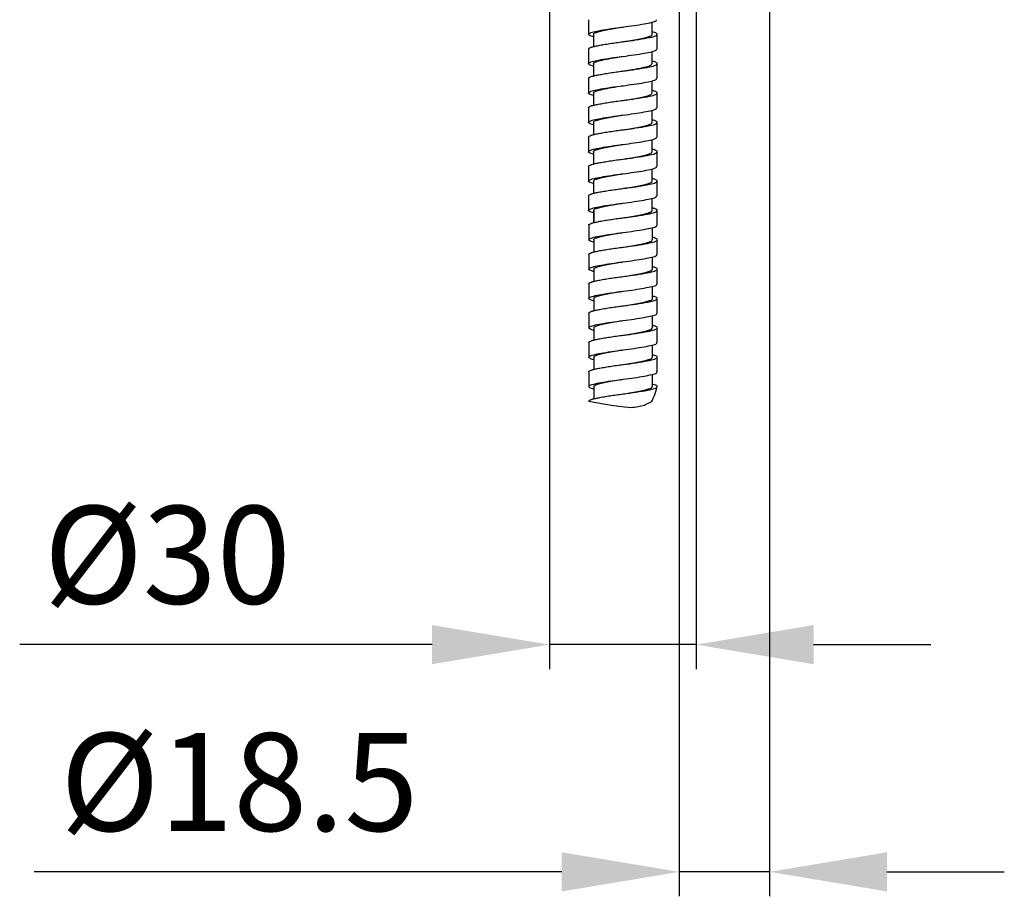
# Model space of a CAD drawing. Units: millimetres. Extents: x -854 to 462, y -2398 to -714.
# Drawn here: x -168 to 33, y -2309 to -2130 of the extents above; entities that cross this region are included whole.
import ezdxf

# ---------------------------------------------------------------- set-up
doc = ezdxf.new("R2010")
doc.units = ezdxf.units.MM
doc.layers.add('DETAIL', color=2, linetype='Continuous')
doc.layers.add('DIMS', color=7, linetype='Continuous')
doc.styles.add('FASTRACK', font='arial.ttf', dxfattribs={"height": 20})
doc.dimstyles.new('fastrack', dxfattribs={"dimtxt": 20, "dimasz": 24, "dimexe": 5, "dimexo": 10, "dimgap": 5, "dimtad": 1, "dimdec": 1, "dimdsep": 46, "dimtxsty": 'FASTRACK', "dimcen": 2.5, "dimadec": 0, "dimazin": 0, "dimtfac": 1, "dimtdec": 1, "dimtmove": 0, "dimatfit": 3, "dimfxl": 1.25, "dimarcsym": 0})

# ---------------------------------------------------------------- blocks, each defined once
blk = doc.blocks.new('*D57')
at = {"layer": 'Defpoints', "color": 0, "transparency": 16777216}
for p in [(-33.58, -1986.97), (-15.08, -2014.68), (-15.08, -2304.46)]:
    blk.add_point(p, dxfattribs=at)
at = {"layer": 'DIMS', "color": 0, "lineweight": -2, "transparency": 16777216}
for p, q in [((-33.58, -1996.97), (-33.58, -2309.46)), ((-15.08, -2024.68), (-15.08, -2309.46)), ((-57.58, -2304.46), (-165.44, -2304.46)), ((-15.08, -2304.46), (-33.58, -2304.46)), ((8.92, -2304.46), (32.92, -2304.46))]:
    blk.add_line(p, q, dxfattribs=at)
at = {"layer": 'DIMS', "color": 0, "transparency": 16777216}
for points in [[(-57.58, -2300.46), (-57.58, -2308.46), (-33.58, -2304.46)], [(8.92, -2300.46), (8.92, -2308.46), (-15.08, -2304.46)]]:
    blk.add_solid(points, dxfattribs=at)
at = {"layer": 'DIMS', "color": 0, "transparency": 16777216, "insert": (-123.51, -2288.69), "char_height": 20, "attachment_point": 5, "style": 'FASTRACK'}
blk.add_mtext('%%C18.5', dxfattribs=at)
blk = doc.blocks.new('*D58')
at = {"layer": 'Defpoints', "color": 0, "transparency": 16777216}
for p in [(-60.08, -2014.68), (-30.08, -2014.77), (-30.08, -2258.02)]:
    blk.add_point(p, dxfattribs=at)
at = {"layer": 'DIMS', "color": 0, "lineweight": -2, "transparency": 16777216}
for p, q in [((-60.08, -2024.68), (-60.08, -2263.02)), ((-30.08, -2024.77), (-30.08, -2263.02)), ((-84.08, -2258.02), (-168.42, -2258.02)), ((-30.08, -2258.02), (-60.08, -2258.02)), ((-6.08, -2258.02), (17.92, -2258.02))]:
    blk.add_line(p, q, dxfattribs=at)
at = {"layer": 'DIMS', "color": 0, "transparency": 16777216}
for points in [[(-84.08, -2254.02), (-84.08, -2262.02), (-60.08, -2258.02)], [(-6.08, -2254.02), (-6.08, -2262.02), (-30.08, -2258.02)]]:
    blk.add_solid(points, dxfattribs=at)
at = {"layer": 'DIMS', "color": 0, "transparency": 16777216, "insert": (-138.25, -2242.25), "char_height": 20, "attachment_point": 5, "style": 'FASTRACK'}
blk.add_mtext('%%C30', dxfattribs=at)

msp = doc.modelspace()

# ---------------------------------------------------------------- linework, layer by layer
at = {"layer": 'DETAIL'}
for p, q in [((-52.08, -2130.28), (-52.08, -2133.28)), ((-45.05, -2131.77), (-45.05, -2131.77)), ((-39.08, -2133.28), (-39.08, -2130.78)), ((-51.08, -2133.27), (-51.08, -2135.78)), ((-38.08, -2136.28), (-38.08, -2133.28)), ((-52.08, -2136.28), (-52.08, -2139.28)), ((-39.08, -2139.28), (-39.08, -2136.78)), ((-51.08, -2139.28), (-51.08, -2141.78)), ((-38.08, -2142.28), (-38.08, -2139.28)), ((-52.08, -2142.28), (-52.08, -2145.28)), ((-45.05, -2143.77), (-45.04, -2143.77)), ((-39.08, -2145.27), (-39.08, -2142.78)), ((-51.08, -2145.28), (-51.08, -2147.78)), ((-38.08, -2148.28), (-38.08, -2145.28)), ((-52.08, -2148.28), (-52.08, -2151.28)), ((-39.08, -2151.27), (-39.08, -2148.78)), ((-51.08, -2151.28), (-51.08, -2153.78)), ((-38.08, -2154.28), (-38.08, -2151.28)), ((-52.08, -2154.28), (-52.08, -2157.28)), ((-45.04, -2155.77), (-45.04, -2155.77)), ((-39.08, -2157.28), (-39.08, -2154.78)), ((-51.08, -2157.28), (-51.08, -2159.78)), ((-38.08, -2160.28), (-38.08, -2157.28)), ((-52.08, -2160.28), (-52.08, -2163.28)), ((-39.08, -2163.28), (-39.08, -2160.78)), ((-51.08, -2163.27), (-51.08, -2165.78)), ((-38.08, -2166.28), (-38.08, -2163.28)), ((-52.08, -2166.28), (-52.08, -2169.28)), ((-45.04, -2167.77), (-45.03, -2167.77)), ((-39.08, -2169.28), (-39.08, -2166.78)), ((-51.08, -2169.28), (-51.08, -2171.78)), ((-51.04, -2169.27), (-51.04, -2171.78)), ((-38.08, -2172.28), (-38.08, -2169.28)), ((-38.04, -2172.27), (-38.04, -2169.27)), ((-52.04, -2172.27), (-52.04, -2175.27)), ((-39.04, -2175.27), (-39.04, -2172.78)), ((-51.04, -2175.27), (-51.04, -2177.78)), ((-38.04, -2178.27), (-38.04, -2175.27)), ((-52.04, -2178.27), (-52.04, -2181.27)), ((-45, -2179.77), (-45, -2179.77)), ((-39.04, -2181.27), (-39.04, -2178.78)), ((-51.04, -2181.27), (-51.04, -2183.78)), ((-38.04, -2184.27), (-38.04, -2181.27)), ((-52.04, -2184.27), (-52.04, -2187.27)), ((-39.04, -2187.27), (-39.04, -2184.78)), ((-51.04, -2187.27), (-51.04, -2189.78)), ((-38.04, -2190.27), (-38.04, -2187.27)), ((-52.04, -2190.27), (-52.04, -2193.27)), ((-45, -2191.77), (-44.99, -2191.77)), ((-39.04, -2193.27), (-39.04, -2190.78)), ((-51.04, -2193.27), (-51.04, -2195.78)), ((-51.04, -2193.27), (-51.04, -2195.78)), ((-38.04, -2196.27), (-38.04, -2193.27)), ((-38.04, -2196.27), (-38.04, -2193.27)), ((-52.04, -2196.27), (-52.04, -2199.27)), ((-39.04, -2199.27), (-39.04, -2196.78)), ((-51.04, -2199.27), (-51.04, -2201.78)), ((-38.04, -2202.27), (-38.04, -2199.27)), ((-52.04, -2202.27), (-52.04, -2205.27)), ((-45, -2203.77), (-45, -2203.77)), ((-39.04, -2205.27), (-39.04, -2202.78)), ((-51.04, -2205.27), (-51.04, -2207.78))]:
    msp.add_line(p, q, dxfattribs=at)
at = {"layer": 'DETAIL', "flags": 128}
for points in [[(-45.11, -2152.78), (-45.11, -2152.78), (-45.11, -2152.78)], [(-45.07, -2176.78), (-45.07, -2176.78), (-45.07, -2176.78)], [(-45.07, -2200.78), (-45.07, -2200.78), (-45.07, -2200.78)]]:
    msp.add_lwpolyline(points, dxfattribs=at)
at = {"layer": 'DETAIL'}
for points, knots in [([(-51.08, -2133.78), (-51.4, -2133.69), (-52.08, -2133.49), (-52.15, -2133.16), (-51.49, -2132.83), (-50.06, -2132.53), (-48.08, -2132.18), (-46.3, -2131.93), (-45.29, -2131.8), (-45.08, -2131.78)], [0, 0, 0, 0, 0.146668, 0.308214, 0.470299, 0.63202, 0.793576, 0.955642, 1, 1, 1, 1]), ([(-51.04, -2133.28), (-51.02, -2133.2), (-51, -2133.04), (-50.42, -2132.8), (-49.45, -2132.56), (-48.13, -2132.28), (-46.61, -2132.01), (-45.54, -2131.85), (-45.04, -2131.77)], [0, 0, 0, 0, 0.139863, 0.313187, 0.484538, 0.66284, 0.841196, 1, 1, 1, 1]), ([(-45.08, -2131.78), (-44.3, -2131.67), (-42.75, -2131.47), (-40.65, -2131.13), (-39.07, -2130.81), (-38.16, -2130.54), (-38.17, -2130.35), (-38.17, -2130.28)], [0, 0, 0, 0, 0.211934, 0.42384, 0.640881, 0.857318, 1, 1, 1, 1]), ([(-45.08, -2134.78), (-44.17, -2134.66), (-42.32, -2134.41), (-40.01, -2134.01), (-38.43, -2133.67), (-37.93, -2133.28), (-38.21, -2132.97), (-38.91, -2132.82), (-39.08, -2132.78)], [0, 0, 0, 0, 0.186873, 0.378816, 0.562925, 0.753147, 0.943369, 1, 1, 1, 1]), ([(-45.05, -2134.77), (-44.8, -2134.74), (-44, -2134.62), (-42.67, -2134.39), (-41.24, -2134.11), (-40.09, -2133.85), (-39.36, -2133.61), (-39.03, -2133.41), (-39.1, -2133.3), (-39.12, -2133.28)], [0, 0, 0, 0, 0.077809, 0.254913, 0.435117, 0.611107, 0.782244, 0.960581, 1, 1, 1, 1]), ([(-52.08, -2136.28), (-52.08, -2136.21), (-52.03, -2136.14), (-51.84, -2136.01), (-51.71, -2135.95), (-51.45, -2135.86), (-51.35, -2135.83), (-51.14, -2135.78), (-51.03, -2135.75), (-50.66, -2135.66), (-50.37, -2135.6), (-49.72, -2135.48), (-49.36, -2135.41), (-48.59, -2135.28), (-48.17, -2135.21), (-47.31, -2135.08), (-46.86, -2135.01), (-45.96, -2134.89), (-45.51, -2134.83), (-45.08, -2134.78)], [0, 0, 0, 0, 0.125, 0.125, 0.25, 0.25, 0.3125, 0.3125, 0.375, 0.375, 0.5, 0.5, 0.625, 0.625, 0.75, 0.75, 0.875, 0.875, 1, 1, 1, 1]), ([(-51.08, -2139.78), (-51.4, -2139.69), (-52.08, -2139.49), (-52.15, -2139.16), (-51.49, -2138.83), (-50.06, -2138.53), (-48.08, -2138.18), (-46.3, -2137.93), (-45.29, -2137.8), (-45.08, -2137.78)], [0, 0, 0, 0, 0.146668, 0.308214, 0.470299, 0.63202, 0.793576, 0.955642, 1, 1, 1, 1]), ([(-51.02, -2139.28), (-51.04, -2139.26), (-51.17, -2139.12), (-50.62, -2138.86), (-49.39, -2138.54), (-47.52, -2138.16), (-45.96, -2137.91), (-45.17, -2137.79), (-45.1, -2137.78)], [0, 0, 0, 0, 0.038946, 0.274767, 0.504109, 0.743311, 0.977219, 1, 1, 1, 1]), ([(-45.08, -2137.78), (-44.3, -2137.67), (-42.75, -2137.47), (-40.65, -2137.13), (-39.07, -2136.81), (-38.16, -2136.54), (-38.17, -2136.35), (-38.17, -2136.28)], [0, 0, 0, 0, 0.211934, 0.42384, 0.640881, 0.857318, 1, 1, 1, 1]), ([(-45.08, -2140.78), (-44.17, -2140.66), (-42.32, -2140.41), (-40.01, -2140.01), (-38.43, -2139.67), (-37.93, -2139.28), (-38.21, -2138.97), (-38.91, -2138.82), (-39.08, -2138.78)], [0, 0, 0, 0, 0.1868728, 0.3788162, 0.5629249, 0.7531473, 0.9433697, 1, 1, 1, 1]), ([(-45.08, -2140.78), (-44.78, -2140.73), (-43.73, -2140.58), (-42, -2140.28), (-40.32, -2139.91), (-39.24, -2139.61), (-39.17, -2139.38), (-39.13, -2139.27)], [0, 0, 0, 0, 0.096742, 0.33375, 0.570758, 0.799028, 1, 1, 1, 1]), ([(-52.08, -2142.28), (-52.08, -2142.21), (-52.03, -2142.14), (-51.84, -2142.01), (-51.71, -2141.95), (-51.45, -2141.86), (-51.35, -2141.83), (-51.14, -2141.78), (-51.03, -2141.75), (-50.66, -2141.66), (-50.37, -2141.6), (-49.72, -2141.48), (-49.36, -2141.41), (-48.59, -2141.28), (-48.17, -2141.21), (-47.31, -2141.08), (-46.86, -2141.01), (-45.96, -2140.89), (-45.51, -2140.83), (-45.08, -2140.78)], [0, 0, 0, 0, 0.125, 0.125, 0.25, 0.25, 0.3125, 0.3125, 0.375, 0.375, 0.5, 0.5, 0.625, 0.625, 0.75, 0.75, 0.875, 0.875, 1, 1, 1, 1]), ([(-45.09, -2140.78), (-45.09, -2140.78), (-45.09, -2140.78), (-45.1, -2140.78), (-45.1, -2140.78)], [0, 0, 0, 0, 0.372728, 1, 1, 1, 1]), ([(-51.08, -2145.78), (-51.4, -2145.69), (-52.08, -2145.49), (-52.15, -2145.16), (-51.49, -2144.83), (-50.06, -2144.53), (-48.08, -2144.18), (-46.3, -2143.93), (-45.29, -2143.8), (-45.08, -2143.78)], [0, 0, 0, 0, 0.146669, 0.308214, 0.470299, 0.63202, 0.793576, 0.955642, 1, 1, 1, 1]), ([(-51, -2145.28), (-51.03, -2145.25), (-51.15, -2145.1), (-50.56, -2144.84), (-49.28, -2144.51), (-47.38, -2144.13), (-45.85, -2143.9), (-45.1, -2143.78), (-45.06, -2143.77)], [0, 0, 0, 0, 0.055067, 0.289137, 0.518068, 0.756456, 0.988463, 1, 1, 1, 1]), ([(-45.08, -2143.78), (-44.3, -2143.67), (-42.75, -2143.47), (-40.65, -2143.13), (-39.07, -2142.81), (-38.16, -2142.54), (-38.17, -2142.35), (-38.17, -2142.28)], [0, 0, 0, 0, 0.211934, 0.42384, 0.640881, 0.857318, 1, 1, 1, 1]), ([(-45.08, -2146.78), (-44.17, -2146.66), (-42.32, -2146.41), (-40.01, -2146.01), (-38.43, -2145.67), (-37.93, -2145.28), (-38.21, -2144.97), (-38.91, -2144.82), (-39.08, -2144.78)], [0, 0, 0, 0, 0.1868727, 0.3788161, 0.5629247, 0.7531471, 0.9433695, 1, 1, 1, 1]), ([(-45.04, -2146.77), (-44.88, -2146.75), (-44.18, -2146.64), (-42.92, -2146.44), (-41.44, -2146.16), (-40.14, -2145.86), (-39.21, -2145.59), (-39.17, -2145.37), (-39.15, -2145.27)], [0, 0, 0, 0, 0.0506367, 0.2268375, 0.4072566, 0.5845729, 0.8135434, 1, 1, 1, 1]), ([(-52.08, -2148.28), (-52.08, -2148.21), (-52.03, -2148.14), (-51.84, -2148.01), (-51.71, -2147.95), (-51.45, -2147.86), (-51.35, -2147.83), (-51.14, -2147.78), (-51.03, -2147.75), (-50.66, -2147.66), (-50.37, -2147.6), (-49.72, -2147.48), (-49.36, -2147.41), (-48.59, -2147.28), (-48.17, -2147.21), (-47.31, -2147.08), (-46.86, -2147.01), (-45.96, -2146.89), (-45.51, -2146.83), (-45.08, -2146.78)], [0, 0, 0, 0, 0.125, 0.125, 0.25, 0.25, 0.3125, 0.3125, 0.375, 0.375, 0.5, 0.5, 0.625, 0.625, 0.75, 0.75, 0.875, 0.875, 1, 1, 1, 1]), ([(-45.08, -2149.78), (-44.3, -2149.67), (-42.75, -2149.47), (-40.65, -2149.13), (-39.07, -2148.81), (-38.16, -2148.54), (-38.17, -2148.35), (-38.17, -2148.28)], [0, 0, 0, 0, 0.211934, 0.42384, 0.640881, 0.857318, 1, 1, 1, 1]), ([(-51.08, -2151.78), (-51.4, -2151.69), (-52.08, -2151.49), (-52.15, -2151.16), (-51.49, -2150.83), (-50.06, -2150.53), (-48.08, -2150.18), (-46.3, -2149.93), (-45.29, -2149.8), (-45.08, -2149.78)], [0, 0, 0, 0, 0.146668, 0.308214, 0.470299, 0.63202, 0.793576, 0.955642, 1, 1, 1, 1]), ([(-51.02, -2151.28), (-51.03, -2151.24), (-51.09, -2151.11), (-50.69, -2150.9), (-49.89, -2150.66), (-48.69, -2150.39), (-47.21, -2150.11), (-45.96, -2149.91), (-45.26, -2149.8), (-45.11, -2149.78)], [0, 0, 0, 0, 0.071229, 0.248436, 0.419122, 0.596185, 0.776239, 0.951977, 1, 1, 1, 1]), ([(-45.09, -2152.78), (-45.05, -2152.77), (-44.46, -2152.68), (-43.3, -2152.51), (-41.78, -2152.23), (-40.51, -2151.95), (-39.61, -2151.71), (-39.12, -2151.48), (-39.13, -2151.33), (-39.13, -2151.27)], [0, 0, 0, 0, 0.014415, 0.187416, 0.366297, 0.543872, 0.71424, 0.889006, 1, 1, 1, 1]), ([(-45.08, -2152.78), (-44.17, -2152.66), (-42.32, -2152.41), (-40.01, -2152.01), (-38.43, -2151.67), (-37.93, -2151.28), (-38.21, -2150.97), (-38.91, -2150.82), (-39.08, -2150.78)], [0, 0, 0, 0, 0.1868727, 0.378816, 0.5629246, 0.7531469, 0.9433692, 1, 1, 1, 1]), ([(-52.08, -2154.28), (-52.08, -2154.21), (-52.03, -2154.14), (-51.84, -2154.01), (-51.71, -2153.95), (-51.45, -2153.86), (-51.35, -2153.83), (-51.14, -2153.78), (-51.03, -2153.75), (-50.66, -2153.66), (-50.37, -2153.6), (-49.72, -2153.48), (-49.36, -2153.41), (-48.59, -2153.28), (-48.17, -2153.21), (-47.31, -2153.08), (-46.86, -2153.01), (-45.96, -2152.89), (-45.51, -2152.83), (-45.08, -2152.78)], [0, 0, 0, 0, 0.125, 0.125, 0.25, 0.25, 0.3125, 0.3125, 0.375, 0.375, 0.5, 0.5, 0.625, 0.625, 0.75, 0.75, 0.875, 0.875, 1, 1, 1, 1]), ([(-45.08, -2155.78), (-44.3, -2155.67), (-42.75, -2155.47), (-40.65, -2155.13), (-39.07, -2154.81), (-38.16, -2154.54), (-38.17, -2154.35), (-38.17, -2154.28)], [0, 0, 0, 0, 0.211934, 0.42384, 0.640881, 0.857318, 1, 1, 1, 1]), ([(-51.08, -2157.78), (-51.4, -2157.69), (-52.08, -2157.49), (-52.15, -2157.16), (-51.49, -2156.83), (-50.06, -2156.53), (-48.08, -2156.18), (-46.3, -2155.93), (-45.29, -2155.8), (-45.08, -2155.78)], [0, 0, 0, 0, 0.146668, 0.308214, 0.470299, 0.63202, 0.793576, 0.955642, 1, 1, 1, 1]), ([(-51.05, -2157.28), (-51.06, -2157.26), (-51.13, -2157.16), (-50.83, -2156.96), (-50.13, -2156.72), (-49.01, -2156.46), (-47.59, -2156.18), (-46.21, -2155.94), (-45.35, -2155.82), (-45.04, -2155.77)], [0, 0, 0, 0, 0.026319, 0.203746, 0.37397, 0.54812, 0.726972, 0.90328, 1, 1, 1, 1]), ([(-45.08, -2158.78), (-44.17, -2158.66), (-42.32, -2158.41), (-40.01, -2158.01), (-38.43, -2157.67), (-37.93, -2157.28), (-38.21, -2156.97), (-38.91, -2156.82), (-39.08, -2156.78)], [0, 0, 0, 0, 0.186873, 0.378816, 0.562925, 0.753147, 0.94337, 1, 1, 1, 1]), ([(-45.05, -2158.77), (-44.61, -2158.71), (-43.61, -2158.56), (-42.14, -2158.29), (-40.79, -2158.01), (-39.79, -2157.77), (-39.17, -2157.53), (-39.13, -2157.36), (-39.11, -2157.28)], [0, 0, 0, 0, 0.140326, 0.319375, 0.498918, 0.671821, 0.84542, 1, 1, 1, 1]), ([(-52.08, -2160.28), (-52.08, -2160.21), (-52.03, -2160.14), (-51.84, -2160.01), (-51.71, -2159.95), (-51.45, -2159.86), (-51.35, -2159.83), (-51.14, -2159.78), (-51.03, -2159.75), (-50.66, -2159.66), (-50.37, -2159.6), (-49.72, -2159.48), (-49.36, -2159.41), (-48.59, -2159.28), (-48.17, -2159.21), (-47.31, -2159.08), (-46.86, -2159.01), (-45.96, -2158.89), (-45.51, -2158.83), (-45.08, -2158.78)], [0, 0, 0, 0, 0.125, 0.125, 0.25, 0.25, 0.3125, 0.3125, 0.375, 0.375, 0.5, 0.5, 0.625, 0.625, 0.75, 0.75, 0.875, 0.875, 1, 1, 1, 1]), ([(-45.08, -2161.78), (-44.3, -2161.67), (-42.75, -2161.47), (-40.65, -2161.13), (-39.07, -2160.81), (-38.16, -2160.54), (-38.17, -2160.35), (-38.17, -2160.28)], [0, 0, 0, 0, 0.211934, 0.42384, 0.640881, 0.857318, 1, 1, 1, 1]), ([(-51.08, -2163.78), (-51.4, -2163.69), (-52.08, -2163.49), (-52.15, -2163.16), (-51.49, -2162.83), (-50.06, -2162.53), (-48.08, -2162.18), (-46.3, -2161.93), (-45.29, -2161.8), (-45.08, -2161.78)], [0, 0, 0, 0, 0.146669, 0.308214, 0.470299, 0.63202, 0.793576, 0.955642, 1, 1, 1, 1]), ([(-51.05, -2163.28), (-51.03, -2163.19), (-50.97, -2163.02), (-50.33, -2162.78), (-49.32, -2162.53), (-47.96, -2162.25), (-46.5, -2161.99), (-45.51, -2161.84), (-45.08, -2161.78)], [0, 0, 0, 0, 0.160094, 0.333195, 0.506296, 0.685802, 0.864542, 1, 1, 1, 1]), ([(-45.09, -2164.78), (-44.77, -2164.73), (-43.89, -2164.6), (-42.5, -2164.36), (-41.09, -2164.08), (-39.99, -2163.82), (-39.31, -2163.58), (-39.02, -2163.39), (-39.09, -2163.29), (-39.1, -2163.28)], [0, 0, 0, 0, 0.101567, 0.278489, 0.457691, 0.631923, 0.802721, 0.98071, 1, 1, 1, 1]), ([(-45.08, -2164.78), (-44.17, -2164.66), (-42.32, -2164.41), (-40.01, -2164.01), (-38.43, -2163.67), (-37.93, -2163.28), (-38.21, -2162.97), (-38.91, -2162.82), (-39.08, -2162.78)], [0, 0, 0, 0, 0.186873, 0.378816, 0.562925, 0.753147, 0.943369, 1, 1, 1, 1]), ([(-52.08, -2166.28), (-52.08, -2166.21), (-52.03, -2166.14), (-51.84, -2166.01), (-51.71, -2165.95), (-51.45, -2165.86), (-51.35, -2165.83), (-51.14, -2165.78), (-51.03, -2165.75), (-50.66, -2165.66), (-50.37, -2165.6), (-49.72, -2165.48), (-49.36, -2165.41), (-48.59, -2165.28), (-48.17, -2165.21), (-47.31, -2165.08), (-46.86, -2165.01), (-45.96, -2164.89), (-45.51, -2164.83), (-45.08, -2164.78)], [0, 0, 0, 0, 0.125, 0.125, 0.25, 0.25, 0.3125, 0.3125, 0.375, 0.375, 0.5, 0.5, 0.625, 0.625, 0.75, 0.75, 0.875, 0.875, 1, 1, 1, 1]), ([(-45.1, -2164.78), (-45.1, -2164.78), (-45.1, -2164.78), (-45.11, -2164.78), (-45.11, -2164.78)], [0, 0, 0, 0, 0.352191, 1, 1, 1, 1]), ([(-45.08, -2167.78), (-44.3, -2167.67), (-42.75, -2167.47), (-40.65, -2167.13), (-39.07, -2166.81), (-38.16, -2166.54), (-38.17, -2166.35), (-38.17, -2166.28)], [0, 0, 0, 0, 0.211934, 0.42384, 0.640881, 0.857318, 1, 1, 1, 1]), ([(-51.08, -2169.78), (-51.4, -2169.69), (-52.08, -2169.49), (-52.15, -2169.16), (-51.49, -2168.83), (-50.06, -2168.53), (-48.08, -2168.18), (-46.3, -2167.93), (-45.29, -2167.8), (-45.08, -2167.78)], [0, 0, 0, 0, 0.146668, 0.308214, 0.470299, 0.63202, 0.793576, 0.955642, 1, 1, 1, 1]), ([(-51.02, -2169.28), (-51.02, -2169.21), (-51.03, -2169.06), (-50.52, -2168.83), (-49.6, -2168.59), (-48.32, -2168.32), (-46.79, -2168.03), (-45.65, -2167.86), (-45.08, -2167.78), (-45.05, -2167.77)], [0, 0, 0, 0, 0.116325, 0.290911, 0.461561, 0.639432, 0.818339, 0.991113, 1, 1, 1, 1]), ([(-45.08, -2170.78), (-44.17, -2170.66), (-42.32, -2170.41), (-40.01, -2170.01), (-38.43, -2169.67), (-37.93, -2169.28), (-38.21, -2168.97), (-38.91, -2168.82), (-39.08, -2168.78)], [0, 0, 0, 0, 0.186873, 0.378816, 0.562925, 0.753147, 0.943369, 1, 1, 1, 1]), ([(-45.04, -2170.77), (-44.13, -2170.65), (-42.28, -2170.41), (-39.97, -2170), (-38.39, -2169.66), (-37.89, -2169.27), (-38.17, -2168.97), (-38.87, -2168.81), (-39.04, -2168.78)], [0, 0, 0, 0, 0.1868727, 0.3788161, 0.5629247, 0.7531471, 0.9433695, 1, 1, 1, 1]), ([(-45.04, -2170.77), (-44.87, -2170.75), (-44.15, -2170.64), (-42.88, -2170.43), (-41.41, -2170.15), (-40.23, -2169.88), (-39.44, -2169.65), (-39.06, -2169.43), (-39.12, -2169.31), (-39.13, -2169.28)], [0, 0, 0, 0, 0.053778, 0.230117, 0.410515, 0.587651, 0.758665, 0.936425, 1, 1, 1, 1]), ([(-45, -2170.77), (-44.84, -2170.74), (-44.13, -2170.64), (-42.88, -2170.43), (-41.4, -2170.15), (-40.1, -2169.85), (-39.17, -2169.59), (-39.13, -2169.37), (-39.11, -2169.27)], [0, 0, 0, 0, 0.0506367, 0.2268375, 0.4072566, 0.5845729, 0.8135434, 1, 1, 1, 1]), ([(-52.04, -2172.27), (-52.04, -2172.2), (-51.99, -2172.14), (-51.8, -2172.01), (-51.67, -2171.94), (-51.41, -2171.86), (-51.31, -2171.83), (-51.1, -2171.77), (-50.99, -2171.74), (-50.62, -2171.66), (-50.33, -2171.6), (-49.68, -2171.47), (-49.32, -2171.4), (-48.54, -2171.27), (-48.13, -2171.2), (-47.26, -2171.07), (-46.82, -2171.01), (-45.92, -2170.88), (-45.47, -2170.83), (-45.04, -2170.77)], [0, 0, 0, 0, 0.125, 0.125, 0.25, 0.25, 0.3125, 0.3125, 0.375, 0.375, 0.5, 0.5, 0.625, 0.625, 0.75, 0.75, 0.875, 0.875, 1, 1, 1, 1]), ([(-45.04, -2173.77), (-44.26, -2173.67), (-42.71, -2173.47), (-40.61, -2173.12), (-39.03, -2172.8), (-38.12, -2172.54), (-38.12, -2172.35), (-38.13, -2172.27)], [0, 0, 0, 0, 0.211934, 0.42384, 0.640881, 0.857318, 1, 1, 1, 1]), ([(-51.04, -2175.78), (-51.36, -2175.68), (-52.04, -2175.49), (-52.11, -2175.15), (-51.45, -2174.83), (-50.02, -2174.53), (-48.04, -2174.18), (-46.26, -2173.93), (-45.25, -2173.8), (-45.04, -2173.77)], [0, 0, 0, 0, 0.146668, 0.308214, 0.470299, 0.63202, 0.793576, 0.955642, 1, 1, 1, 1]), ([(-50.98, -2175.27), (-50.99, -2175.24), (-51.05, -2175.11), (-50.65, -2174.89), (-49.85, -2174.66), (-48.65, -2174.39), (-47.17, -2174.1), (-45.92, -2173.9), (-45.22, -2173.8), (-45.07, -2173.77)], [0, 0, 0, 0, 0.071229, 0.248436, 0.419122, 0.596185, 0.776239, 0.951977, 1, 1, 1, 1]), ([(-45.05, -2176.77), (-45.01, -2176.77), (-44.42, -2176.68), (-43.26, -2176.5), (-41.74, -2176.22), (-40.47, -2175.94), (-39.57, -2175.71), (-39.07, -2175.48), (-39.09, -2175.33), (-39.09, -2175.27)], [0, 0, 0, 0, 0.014415, 0.187416, 0.366297, 0.543872, 0.71424, 0.889006, 1, 1, 1, 1]), ([(-45.04, -2176.77), (-44.13, -2176.65), (-42.28, -2176.41), (-39.97, -2176), (-38.39, -2175.66), (-37.89, -2175.27), (-38.17, -2174.97), (-38.87, -2174.81), (-39.04, -2174.78)], [0, 0, 0, 0, 0.1868727, 0.378816, 0.5629246, 0.7531469, 0.9433692, 1, 1, 1, 1]), ([(-52.04, -2178.27), (-52.04, -2178.2), (-51.99, -2178.14), (-51.8, -2178.01), (-51.67, -2177.94), (-51.41, -2177.86), (-51.31, -2177.83), (-51.1, -2177.77), (-50.99, -2177.74), (-50.62, -2177.66), (-50.33, -2177.6), (-49.68, -2177.47), (-49.32, -2177.4), (-48.54, -2177.27), (-48.13, -2177.2), (-47.26, -2177.07), (-46.82, -2177.01), (-45.92, -2176.88), (-45.47, -2176.83), (-45.04, -2176.77)], [0, 0, 0, 0, 0.125, 0.125, 0.25, 0.25, 0.3125, 0.3125, 0.375, 0.375, 0.5, 0.5, 0.625, 0.625, 0.75, 0.75, 0.875, 0.875, 1, 1, 1, 1]), ([(-45.04, -2179.77), (-44.26, -2179.67), (-42.71, -2179.47), (-40.61, -2179.12), (-39.03, -2178.8), (-38.12, -2178.54), (-38.12, -2178.35), (-38.13, -2178.27)], [0, 0, 0, 0, 0.211934, 0.42384, 0.640881, 0.857318, 1, 1, 1, 1]), ([(-51.04, -2181.78), (-51.36, -2181.68), (-52.04, -2181.49), (-52.11, -2181.15), (-51.45, -2180.83), (-50.02, -2180.53), (-48.04, -2180.18), (-46.26, -2179.93), (-45.25, -2179.8), (-45.04, -2179.77)], [0, 0, 0, 0, 0.146668, 0.308214, 0.470299, 0.63202, 0.793576, 0.955642, 1, 1, 1, 1]), ([(-51.01, -2181.27), (-51.02, -2181.26), (-51.09, -2181.15), (-50.78, -2180.95), (-50.09, -2180.72), (-48.97, -2180.45), (-47.55, -2180.17), (-46.17, -2179.94), (-45.31, -2179.81), (-45, -2179.77)], [0, 0, 0, 0, 0.026319, 0.203746, 0.37397, 0.54812, 0.726972, 0.90328, 1, 1, 1, 1]), ([(-45.04, -2182.77), (-44.13, -2182.65), (-42.28, -2182.41), (-39.97, -2182), (-38.39, -2181.66), (-37.89, -2181.27), (-38.17, -2180.97), (-38.87, -2180.81), (-39.04, -2180.78)], [0, 0, 0, 0, 0.186873, 0.378816, 0.562925, 0.753147, 0.94337, 1, 1, 1, 1]), ([(-45.01, -2182.77), (-44.57, -2182.7), (-43.57, -2182.55), (-42.1, -2182.29), (-40.75, -2182.01), (-39.75, -2181.76), (-39.13, -2181.52), (-39.09, -2181.35), (-39.06, -2181.27)], [0, 0, 0, 0, 0.140326, 0.319375, 0.498918, 0.671821, 0.84542, 1, 1, 1, 1]), ([(-52.04, -2184.27), (-52.04, -2184.2), (-51.99, -2184.14), (-51.8, -2184.01), (-51.67, -2183.94), (-51.41, -2183.86), (-51.31, -2183.83), (-51.1, -2183.77), (-50.99, -2183.74), (-50.62, -2183.66), (-50.33, -2183.6), (-49.68, -2183.47), (-49.32, -2183.4), (-48.54, -2183.27), (-48.13, -2183.2), (-47.26, -2183.07), (-46.82, -2183.01), (-45.92, -2182.88), (-45.47, -2182.83), (-45.04, -2182.77)], [0, 0, 0, 0, 0.125, 0.125, 0.25, 0.25, 0.3125, 0.3125, 0.375, 0.375, 0.5, 0.5, 0.625, 0.625, 0.75, 0.75, 0.875, 0.875, 1, 1, 1, 1]), ([(-45.04, -2185.77), (-44.26, -2185.67), (-42.71, -2185.47), (-40.61, -2185.12), (-39.03, -2184.8), (-38.12, -2184.54), (-38.12, -2184.35), (-38.13, -2184.27)], [0, 0, 0, 0, 0.211934, 0.42384, 0.640881, 0.857318, 1, 1, 1, 1]), ([(-51.04, -2187.78), (-51.36, -2187.68), (-52.04, -2187.49), (-52.11, -2187.15), (-51.45, -2186.83), (-50.02, -2186.53), (-48.04, -2186.18), (-46.26, -2185.93), (-45.25, -2185.8), (-45.04, -2185.77)], [0, 0, 0, 0, 0.146669, 0.308214, 0.470299, 0.63202, 0.793576, 0.955642, 1, 1, 1, 1]), ([(-51.01, -2187.27), (-50.99, -2187.19), (-50.93, -2187.01), (-50.29, -2186.77), (-49.28, -2186.52), (-47.92, -2186.24), (-46.46, -2185.98), (-45.47, -2185.84), (-45.04, -2185.77)], [0, 0, 0, 0, 0.160094, 0.333195, 0.506296, 0.685802, 0.864542, 1, 1, 1, 1]), ([(-45.05, -2188.77), (-44.73, -2188.73), (-43.85, -2188.6), (-42.46, -2188.36), (-41.05, -2188.08), (-39.95, -2187.82), (-39.27, -2187.58), (-38.97, -2187.38), (-39.05, -2187.28), (-39.06, -2187.27)], [0, 0, 0, 0, 0.101567, 0.278489, 0.457691, 0.631923, 0.802721, 0.98071, 1, 1, 1, 1]), ([(-45.04, -2188.77), (-44.13, -2188.65), (-42.28, -2188.41), (-39.97, -2188), (-38.39, -2187.66), (-37.89, -2187.27), (-38.17, -2186.97), (-38.87, -2186.81), (-39.04, -2186.78)], [0, 0, 0, 0, 0.186873, 0.378816, 0.562925, 0.753147, 0.943369, 1, 1, 1, 1]), ([(-52.04, -2190.27), (-52.04, -2190.2), (-51.99, -2190.14), (-51.8, -2190.01), (-51.67, -2189.94), (-51.41, -2189.86), (-51.31, -2189.83), (-51.1, -2189.77), (-50.99, -2189.74), (-50.62, -2189.66), (-50.33, -2189.6), (-49.68, -2189.47), (-49.32, -2189.4), (-48.54, -2189.27), (-48.13, -2189.2), (-47.26, -2189.07), (-46.82, -2189.01), (-45.92, -2188.88), (-45.47, -2188.83), (-45.04, -2188.77)], [0, 0, 0, 0, 0.125, 0.125, 0.25, 0.25, 0.3125, 0.3125, 0.375, 0.375, 0.5, 0.5, 0.625, 0.625, 0.75, 0.75, 0.875, 0.875, 1, 1, 1, 1]), ([(-45.06, -2188.77), (-45.06, -2188.77), (-45.06, -2188.77), (-45.07, -2188.78), (-45.07, -2188.78)], [0, 0, 0, 0, 0.352191, 1, 1, 1, 1]), ([(-45.04, -2191.77), (-44.26, -2191.67), (-42.71, -2191.47), (-40.61, -2191.12), (-39.03, -2190.8), (-38.12, -2190.54), (-38.12, -2190.35), (-38.13, -2190.27)], [0, 0, 0, 0, 0.211934, 0.42384, 0.640881, 0.857318, 1, 1, 1, 1]), ([(-51.04, -2193.78), (-51.36, -2193.68), (-52.04, -2193.49), (-52.11, -2193.15), (-51.45, -2192.83), (-50.02, -2192.53), (-48.04, -2192.18), (-46.26, -2191.93), (-45.25, -2191.8), (-45.04, -2191.77)], [0, 0, 0, 0, 0.146668, 0.308214, 0.470299, 0.63202, 0.793576, 0.955642, 1, 1, 1, 1]), ([(-50.98, -2193.27), (-50.98, -2193.21), (-50.99, -2193.06), (-50.48, -2192.83), (-49.56, -2192.59), (-48.28, -2192.31), (-46.75, -2192.03), (-45.61, -2191.86), (-45.04, -2191.77), (-45.01, -2191.77)], [0, 0, 0, 0, 0.116325, 0.290911, 0.461561, 0.639432, 0.818339, 0.991113, 1, 1, 1, 1]), ([(-45.04, -2194.77), (-44.13, -2194.65), (-42.28, -2194.41), (-39.97, -2194), (-38.39, -2193.66), (-37.89, -2193.27), (-38.17, -2192.97), (-38.87, -2192.81), (-39.04, -2192.78)], [0, 0, 0, 0, 0.186873, 0.378816, 0.562925, 0.753147, 0.943369, 1, 1, 1, 1]), ([(-45.04, -2194.77), (-44.13, -2194.65), (-42.28, -2194.41), (-39.97, -2194), (-38.39, -2193.66), (-37.89, -2193.27), (-38.17, -2192.97), (-38.87, -2192.81), (-39.04, -2192.78)], [0, 0, 0, 0, 0.1868727, 0.3788161, 0.5629247, 0.7531471, 0.9433695, 1, 1, 1, 1]), ([(-45, -2194.77), (-44.83, -2194.74), (-44.11, -2194.63), (-42.84, -2194.43), (-41.37, -2194.15), (-40.19, -2193.88), (-39.4, -2193.64), (-39.02, -2193.43), (-39.08, -2193.3), (-39.09, -2193.27)], [0, 0, 0, 0, 0.053778, 0.230117, 0.410515, 0.587651, 0.758665, 0.936425, 1, 1, 1, 1]), ([(-45, -2194.77), (-44.84, -2194.74), (-44.13, -2194.64), (-42.88, -2194.43), (-41.4, -2194.15), (-40.1, -2193.85), (-39.17, -2193.59), (-39.13, -2193.37), (-39.11, -2193.27)], [0, 0, 0, 0, 0.0506367, 0.2268375, 0.4072566, 0.5845729, 0.8135434, 1, 1, 1, 1]), ([(-52.04, -2196.27), (-52.04, -2196.2), (-51.99, -2196.14), (-51.8, -2196.01), (-51.67, -2195.94), (-51.41, -2195.86), (-51.31, -2195.83), (-51.1, -2195.77), (-50.99, -2195.74), (-50.62, -2195.66), (-50.33, -2195.6), (-49.68, -2195.47), (-49.32, -2195.4), (-48.54, -2195.27), (-48.13, -2195.2), (-47.26, -2195.07), (-46.82, -2195.01), (-45.92, -2194.88), (-45.47, -2194.83), (-45.04, -2194.77)], [0, 0, 0, 0, 0.125, 0.125, 0.25, 0.25, 0.3125, 0.3125, 0.375, 0.375, 0.5, 0.5, 0.625, 0.625, 0.75, 0.75, 0.875, 0.875, 1, 1, 1, 1]), ([(-45.04, -2197.77), (-44.26, -2197.67), (-42.71, -2197.47), (-40.61, -2197.12), (-39.03, -2196.8), (-38.12, -2196.54), (-38.12, -2196.35), (-38.13, -2196.27)], [0, 0, 0, 0, 0.211934, 0.42384, 0.640881, 0.857318, 1, 1, 1, 1]), ([(-51.04, -2199.78), (-51.36, -2199.68), (-52.04, -2199.49), (-52.11, -2199.15), (-51.45, -2198.83), (-50.02, -2198.53), (-48.04, -2198.18), (-46.26, -2197.93), (-45.25, -2197.8), (-45.04, -2197.77)], [0, 0, 0, 0, 0.146668, 0.308214, 0.470299, 0.63202, 0.793576, 0.955642, 1, 1, 1, 1]), ([(-50.98, -2199.27), (-50.99, -2199.24), (-51.05, -2199.11), (-50.65, -2198.89), (-49.85, -2198.66), (-48.65, -2198.39), (-47.17, -2198.1), (-45.92, -2197.9), (-45.22, -2197.8), (-45.07, -2197.77)], [0, 0, 0, 0, 0.071229, 0.248436, 0.419122, 0.596185, 0.776239, 0.951977, 1, 1, 1, 1]), ([(-45.05, -2200.77), (-45.01, -2200.77), (-44.42, -2200.68), (-43.26, -2200.5), (-41.74, -2200.22), (-40.47, -2199.94), (-39.57, -2199.71), (-39.07, -2199.48), (-39.09, -2199.33), (-39.09, -2199.27)], [0, 0, 0, 0, 0.014415, 0.187416, 0.366297, 0.543872, 0.71424, 0.889006, 1, 1, 1, 1]), ([(-45.04, -2200.77), (-44.13, -2200.65), (-42.28, -2200.41), (-39.97, -2200), (-38.39, -2199.66), (-37.89, -2199.27), (-38.17, -2198.97), (-38.87, -2198.81), (-39.04, -2198.78)], [0, 0, 0, 0, 0.1868727, 0.378816, 0.5629246, 0.7531469, 0.9433692, 1, 1, 1, 1]), ([(-52.04, -2202.27), (-52.04, -2202.2), (-51.99, -2202.14), (-51.8, -2202.01), (-51.67, -2201.94), (-51.41, -2201.86), (-51.31, -2201.83), (-51.1, -2201.77), (-50.99, -2201.74), (-50.62, -2201.66), (-50.33, -2201.6), (-49.68, -2201.47), (-49.32, -2201.4), (-48.54, -2201.27), (-48.13, -2201.2), (-47.26, -2201.07), (-46.82, -2201.01), (-45.92, -2200.88), (-45.47, -2200.83), (-45.04, -2200.77)], [0, 0, 0, 0, 0.125, 0.125, 0.25, 0.25, 0.3125, 0.3125, 0.375, 0.375, 0.5, 0.5, 0.625, 0.625, 0.75, 0.75, 0.875, 0.875, 1, 1, 1, 1]), ([(-45.04, -2203.77), (-44.26, -2203.67), (-42.71, -2203.47), (-40.61, -2203.12), (-39.03, -2202.8), (-38.12, -2202.54), (-38.12, -2202.35), (-38.13, -2202.27)], [0, 0, 0, 0, 0.211934, 0.42384, 0.640881, 0.857318, 1, 1, 1, 1]), ([(-51.04, -2205.78), (-51.36, -2205.68), (-52.04, -2205.49), (-52.11, -2205.15), (-51.45, -2204.83), (-50.02, -2204.53), (-48.04, -2204.18), (-46.26, -2203.93), (-45.25, -2203.8), (-45.04, -2203.77)], [0, 0, 0, 0, 0.146668, 0.308214, 0.470299, 0.63202, 0.793576, 0.955642, 1, 1, 1, 1]), ([(-51.01, -2205.27), (-51.02, -2205.26), (-51.09, -2205.15), (-50.78, -2204.95), (-50.09, -2204.72), (-48.97, -2204.45), (-47.55, -2204.17), (-46.17, -2203.94), (-45.31, -2203.81), (-45, -2203.77)], [0, 0, 0, 0, 0.026319, 0.203746, 0.37397, 0.54812, 0.726972, 0.90328, 1, 1, 1, 1]), ([(-52.03, -2208.24), (-44.26, -2209.67), (-42.71, -2209.47), (-40.61, -2209.12), (-40.19, -2208.8), (-39.74, -2208.54), (-38.97, -2208.35), (-38.04, -2205.27)], [0, 0, 0, 0, 0.211934, 0.42384, 0.640881, 0.857318, 1, 1, 1, 1]), ([(-45.04, -2206.77), (-44.13, -2206.65), (-42.28, -2206.41), (-39.97, -2206), (-38.39, -2205.66), (-37.89, -2205.27), (-38.17, -2204.97), (-38.87, -2204.81), (-39.04, -2204.78)], [0, 0, 0, 0, 0.186873, 0.378816, 0.562925, 0.753147, 0.94337, 1, 1, 1, 1]), ([(-45.01, -2206.77), (-44.57, -2206.7), (-43.57, -2206.55), (-42.1, -2206.29), (-40.75, -2206.01), (-39.75, -2205.76), (-39.13, -2205.52), (-39.09, -2205.35), (-39.06, -2205.27)], [0, 0, 0, 0, 0.140326, 0.319375, 0.498918, 0.671821, 0.84542, 1, 1, 1, 1]), ([(-52.04, -2208.27), (-52.04, -2208.2), (-51.99, -2208.14), (-51.8, -2208.01), (-51.67, -2207.94), (-51.41, -2207.86), (-51.31, -2207.83), (-51.1, -2207.77), (-50.99, -2207.74), (-50.62, -2207.66), (-50.33, -2207.6), (-49.68, -2207.47), (-49.32, -2207.4), (-48.54, -2207.27), (-48.13, -2207.2), (-47.26, -2207.07), (-46.82, -2207.01), (-45.92, -2206.88), (-45.47, -2206.83), (-45.04, -2206.77)], [0, 0, 0, 0, 0.125, 0.125, 0.25, 0.25, 0.3125, 0.3125, 0.375, 0.375, 0.5, 0.5, 0.625, 0.625, 0.75, 0.75, 0.875, 0.875, 1, 1, 1, 1])]:
    msp.add_open_spline(points, degree=3, knots=knots, dxfattribs=at)

# ---------------------------------------------------------------- dimensions: what is measured, and where the dimension line sits
at = {"layer": 'DIMS'}
for base, p1, p2, picture, middle in [((-15.08, -2304.46), (-33.58, -1986.97), (-15.08, -2014.68), '*D57', (-123.51, -2304.46)), ((-30.08, -2258.02), (-60.08, -2014.68), (-30.08, -2014.77), '*D58', (-138.25, -2258.02))]:
    dim = msp.add_linear_dim(base=base, p1=p1, p2=p2, text='%%C<>', dimstyle='fastrack', dxfattribs=at)
    dim.commit()
    dim.dimension.update_dxf_attribs({"geometry": picture, "text_midpoint": middle, "dimtype": 160})

doc.saveas('drawing.dxf')
